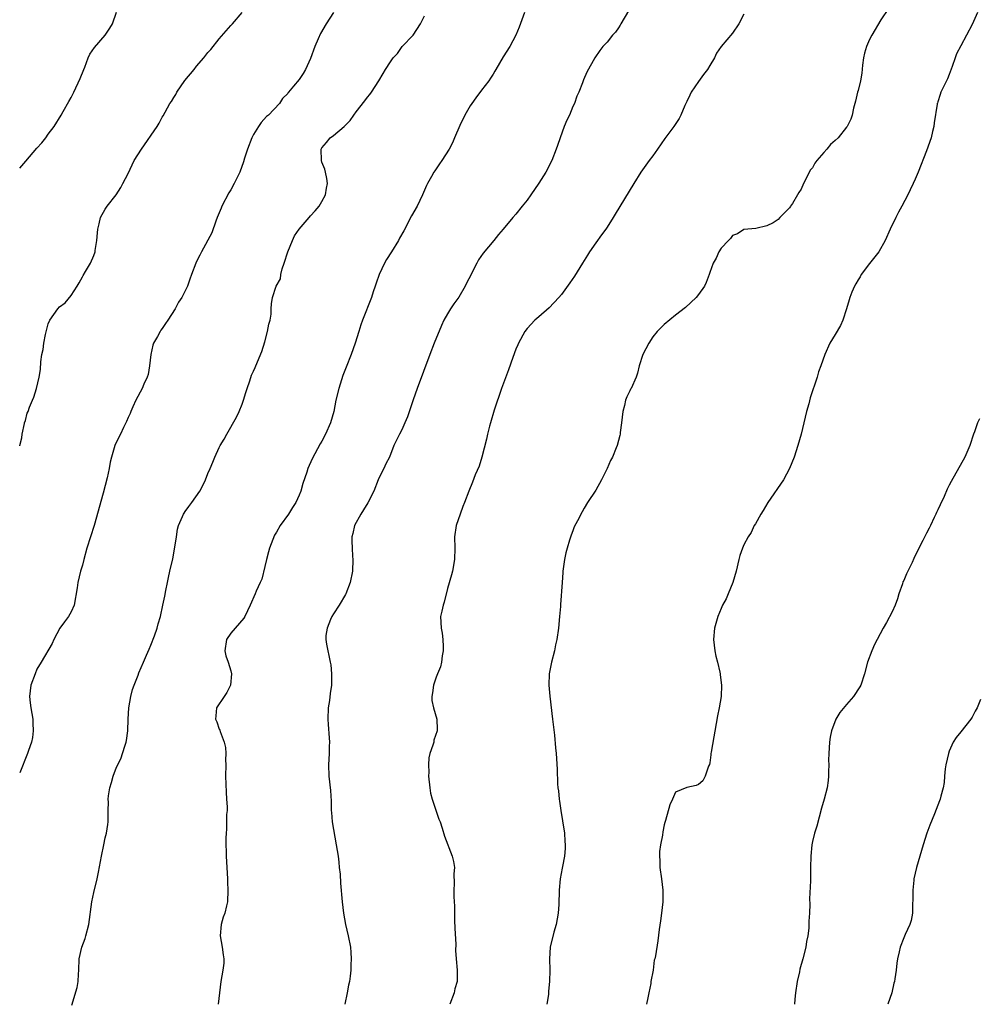
# Model space of a CAD drawing. Units: inches. Extents: x 2508000 to 2511000, y 1494000 to 1497000.
# Drawn here: x 2508000 to 2508168, y 1495675 to 1495848 of the extents above; entities that cross this region are included whole.
import ezdxf

# ---------------------------------------------------------------- set-up
doc = ezdxf.new("R2010")
doc.units = ezdxf.units.IN
doc.header["$MEASUREMENT"] = 0
doc.layers.add('LD25081494_10ft', color=254, linetype='Continuous')

msp = doc.modelspace()

# ---------------------------------------------------------------- linework, layer by layer
at = {"layer": 'LD25081494_10ft'}
for points, elevation in [([(2508000, 1495821.66), (2508001.09, 1495822.91), (2508003, 1495825.17), (2508003.86, 1495826.14), (2508004.57, 1495827), (2508005, 1495827.63), (2508006.06, 1495829), (2508007.26, 1495831), (2508007.62, 1495831.62), (2508008.6, 1495833.39), (2508009, 1495834.08), (2508009.49, 1495835), (2508010.62, 1495837.38), (2508011.24, 1495839), (2508011.41, 1495839.41), (2508012, 1495841), (2508012.3, 1495841.7), (2508013.13, 1495842.87), (2508015.01, 1495845), (2508015.79, 1495846.21), (2508016.28, 1495847), (2508016.99, 1495849.01)], 7330), ([(2508055.02, 1495849), (2508053.71, 1495847), (2508052.73, 1495845.27), (2508052.34, 1495844.34), (2508051.75, 1495843), (2508051, 1495840.9), (2508050.12, 1495839), (2508049.7, 1495838.3), (2508049, 1495837.22), (2508048.03, 1495836.03), (2508047.16, 1495835), (2508047.08, 1495834.92), (2508047, 1495834.8), (2508046.1, 1495833.9), (2508045.55, 1495833), (2508043.62, 1495831), (2508043.28, 1495830.72), (2508042.34, 1495829.66), (2508041.9, 1495829), (2508041, 1495827.57), (2508040.71, 1495827), (2508039.92, 1495825), (2508039.4, 1495823.4), (2508039.23, 1495822.77), (2508038.59, 1495821), (2508037.63, 1495819), (2508037, 1495817.9), (2508036.65, 1495817.35), (2508035.44, 1495815), (2508035.33, 1495814.67), (2508035, 1495813.83), (2508034.63, 1495813), (2508034.38, 1495812.38), (2508033.69, 1495810.31), (2508031.89, 1495807), (2508031.58, 1495806.42), (2508031, 1495805.28), (2508030.88, 1495805), (2508030.14, 1495803), (2508029.82, 1495802.18), (2508029.4, 1495801), (2508028.43, 1495799), (2508027.86, 1495798.14), (2508027.26, 1495797), (2508025.97, 1495795), (2508025.57, 1495794.43), (2508025, 1495793.54), (2508024.76, 1495793.24), (2508024.61, 1495793), (2508024.16, 1495792.16), (2508023.49, 1495791), (2508023.37, 1495790.63), (2508022.99, 1495789), (2508022.77, 1495787), (2508022.51, 1495785.49), (2508022.36, 1495785), (2508021.79, 1495783.79), (2508021.47, 1495783), (2508020.39, 1495781), (2508019.82, 1495779.82), (2508019.46, 1495779), (2508019.35, 1495778.65), (2508019, 1495777.94), (2508018.74, 1495777.26), (2508018.2, 1495776.2), (2508017.65, 1495775), (2508017, 1495773.68), (2508016.71, 1495773), (2508016.09, 1495771), (2508015.87, 1495770.13), (2508015.68, 1495769), (2508015.35, 1495767.35), (2508014.65, 1495764.65), (2508013.06, 1495759), (2508011.8, 1495755), (2508011.24, 1495753), (2508011, 1495752.05), (2508010.68, 1495751), (2508010.18, 1495749), (2508010.07, 1495748.07), (2508009.53, 1495745), (2508009, 1495743.82), (2508008.55, 1495743), (2508007.88, 1495742.12), (2508007.05, 1495741), (2508005.99, 1495739), (2508005.71, 1495738.29), (2508003.75, 1495735), (2508003, 1495733.8), (2508002.69, 1495733), (2508001.98, 1495731), (2508001.7, 1495729), (2508001.86, 1495727.86), (2508001.94, 1495727), (2508002.31, 1495725), (2508002.29, 1495724.29), (2508002.38, 1495723), (2508002.22, 1495721.78), (2508002.04, 1495721), (2508001.54, 1495719.54), (2508001.38, 1495719), (2508000, 1495715.61)], 7350), ([(2508000, 1495772.98), (2508000.01, 1495773), (2508000.38, 1495774.38), (2508000.43, 1495775), (2508000.86, 1495776.86), (2508000.87, 1495777), (2508001, 1495777.4), (2508001.33, 1495778.67), (2508001.47, 1495779), (2508001.74, 1495779.74), (2508002.25, 1495781), (2508002.5, 1495781.5), (2508002.93, 1495783), (2508003.39, 1495785), (2508003.63, 1495786.37), (2508003.69, 1495787.69), (2508003.88, 1495789), (2508004.11, 1495789.89), (2508004.21, 1495791), (2508004.5, 1495792.5), (2508005, 1495794.39), (2508005.26, 1495795), (2508006.67, 1495797), (2508007, 1495797.35), (2508007.97, 1495798.03), (2508009, 1495799.35), (2508010.08, 1495801), (2508010.43, 1495801.57), (2508011, 1495802.61), (2508011.15, 1495802.85), (2508011.54, 1495803.54), (2508012.4, 1495805), (2508013, 1495806.38), (2508013.24, 1495807), (2508013.26, 1495807.26), (2508013.54, 1495809), (2508013.65, 1495810.35), (2508013.68, 1495811), (2508013.93, 1495811.93), (2508014.17, 1495813), (2508015, 1495814.46), (2508015.36, 1495815), (2508016.9, 1495817), (2508017.72, 1495818.28), (2508018.11, 1495819), (2508019, 1495820.71), (2508019.72, 1495822.28), (2508020.07, 1495823), (2508021.33, 1495825), (2508024.08, 1495829), (2508024.43, 1495829.57), (2508025, 1495830.61), (2508025.16, 1495830.84), (2508025.5, 1495831.5), (2508026.35, 1495833), (2508026.61, 1495833.39), (2508027, 1495834.07), (2508027.39, 1495834.61), (2508027.58, 1495835), (2508028.97, 1495837.03), (2508030.57, 1495839), (2508031, 1495839.56), (2508032.26, 1495841), (2508033, 1495841.94), (2508033.51, 1495842.49), (2508035, 1495844.35), (2508036.21, 1495845.79), (2508037, 1495846.71), (2508037.3, 1495847), (2508039, 1495848.98)], 7340), ([(2508088.5, 1495849), (2508087.58, 1495846.42), (2508087.02, 1495845), (2508085.93, 1495843), (2508084.79, 1495841.21), (2508083.5, 1495839), (2508083.33, 1495838.67), (2508083, 1495838.17), (2508082.56, 1495837.44), (2508082.26, 1495837), (2508081, 1495835.38), (2508079.98, 1495834.02), (2508079.26, 1495833), (2508079, 1495832.59), (2508078.07, 1495831), (2508077.18, 1495829.18), (2508076.26, 1495827), (2508075.87, 1495826.13), (2508075.3, 1495825), (2508074.04, 1495823), (2508073.59, 1495822.41), (2508072.77, 1495821.23), (2508072.62, 1495821), (2508072.19, 1495820.19), (2508071.5, 1495819), (2508071.34, 1495818.66), (2508070.65, 1495817), (2508069.69, 1495815), (2508068.7, 1495813.3), (2508067.33, 1495810.67), (2508066.61, 1495809.39), (2508066.41, 1495809), (2508065.18, 1495807), (2508064.32, 1495805.68), (2508063.96, 1495805), (2508063.03, 1495803), (2508062.52, 1495801.48), (2508062.32, 1495801), (2508061.98, 1495799.98), (2508061.68, 1495799), (2508060.12, 1495795), (2508059.83, 1495794.17), (2508059.48, 1495793), (2508058.85, 1495791), (2508058.11, 1495789), (2508057.22, 1495786.78), (2508056.68, 1495785.32), (2508055.95, 1495783), (2508055.46, 1495781), (2508055.06, 1495779), (2508054.51, 1495777), (2508053.64, 1495775), (2508053, 1495773.79), (2508052.71, 1495773.29), (2508051.29, 1495770.71), (2508050.54, 1495769), (2508050.35, 1495768.35), (2508049.65, 1495766.35), (2508049.28, 1495765), (2508049, 1495764.33), (2508048.41, 1495763), (2508047.83, 1495762.17), (2508047.13, 1495761), (2508045.68, 1495759), (2508045, 1495757.81), (2508044.7, 1495757.3), (2508043.81, 1495755), (2508043.65, 1495754.35), (2508043.28, 1495753), (2508043, 1495751.78), (2508042.43, 1495749.57), (2508042.18, 1495749), (2508041.49, 1495747.49), (2508041.29, 1495747), (2508040.39, 1495745), (2508039.45, 1495743), (2508039.29, 1495742.71), (2508037, 1495740.12), (2508036.24, 1495739), (2508035.96, 1495737), (2508036.15, 1495736.15), (2508036.55, 1495735), (2508037, 1495733.47), (2508037.16, 1495733), (2508036.98, 1495731), (2508036.32, 1495729.68), (2508035.85, 1495729), (2508034.53, 1495727), (2508034.38, 1495725.62), (2508034.36, 1495725), (2508034.55, 1495724.55), (2508035, 1495723.28), (2508035.08, 1495723.08), (2508035.16, 1495722.84), (2508035.87, 1495721), (2508036.06, 1495720.06), (2508036.14, 1495719), (2508036.1, 1495717.9), (2508036.13, 1495717), (2508036.1, 1495715), (2508036.19, 1495712.19), (2508036.28, 1495711), (2508036.35, 1495709.65), (2508036.35, 1495709), (2508036.29, 1495708.29), (2508036.29, 1495707), (2508036.26, 1495705.74), (2508036.18, 1495705), (2508036.14, 1495704.14), (2508036.14, 1495703), (2508036.19, 1495701.81), (2508036.21, 1495701), (2508036.43, 1495697), (2508036.44, 1495696.44), (2508036.51, 1495695), (2508036.41, 1495693), (2508036.25, 1495692.25), (2508035.94, 1495691), (2508035.69, 1495690.31), (2508035.34, 1495689), (2508035.15, 1495687), (2508035.5, 1495685), (2508035.68, 1495683.68), (2508035.81, 1495683), (2508035.77, 1495682.23), (2508035.63, 1495681), (2508035.25, 1495679), (2508035.01, 1495677), (2508034.81, 1495675)], 7370), ([(2508106.74, 1495849.26), (2508105.4, 1495847), (2508105.27, 1495846.73), (2508105, 1495846.31), (2508104.46, 1495845.54), (2508103.97, 1495845), (2508103, 1495843.78), (2508102.26, 1495843), (2508101.71, 1495842.29), (2508100.82, 1495841), (2508099.46, 1495838.54), (2508098.84, 1495837.16), (2508098.67, 1495836.67), (2508098.03, 1495835), (2508097.71, 1495834.29), (2508097.27, 1495833), (2508097, 1495832.47), (2508096.38, 1495831), (2508095.93, 1495830.07), (2508095.49, 1495829), (2508094.75, 1495827), (2508094.33, 1495825.67), (2508094.08, 1495825), (2508093.29, 1495823), (2508092.24, 1495821), (2508091, 1495819.02), (2508089.61, 1495817), (2508089, 1495816.06), (2508088.09, 1495815), (2508087, 1495813.62), (2508086.44, 1495813), (2508084.78, 1495811), (2508083.95, 1495810.05), (2508083.14, 1495809), (2508081.25, 1495806.75), (2508080.42, 1495805.58), (2508080.15, 1495805), (2508079.3, 1495803.3), (2508079.08, 1495802.92), (2508078.39, 1495801.61), (2508078.11, 1495801), (2508077, 1495799.05), (2508076.1, 1495797.9), (2508075.51, 1495797), (2508075, 1495796.14), (2508074.39, 1495795), (2508073.94, 1495794.06), (2508072.7, 1495791), (2508071.93, 1495789), (2508069.71, 1495783), (2508068.99, 1495781.01), (2508067.97, 1495778.03), (2508067.56, 1495777), (2508067, 1495775.78), (2508066.59, 1495775), (2508065.6, 1495773), (2508064.85, 1495771), (2508064.21, 1495769.79), (2508063.86, 1495769), (2508063, 1495767.27), (2508062.88, 1495767), (2508062.11, 1495765), (2508061.06, 1495762.94), (2508060.28, 1495761.72), (2508059.79, 1495761), (2508058.73, 1495759), (2508058.44, 1495757.56), (2508058.24, 1495757), (2508058.24, 1495756.24), (2508058.28, 1495755), (2508058.38, 1495753.62), (2508058.44, 1495753), (2508058.36, 1495751), (2508057.96, 1495749), (2508057.21, 1495747), (2508057.14, 1495746.86), (2508056.04, 1495745), (2508055, 1495743.49), (2508054.72, 1495743), (2508054.49, 1495742.49), (2508053.9, 1495741), (2508053.67, 1495739.67), (2508053.65, 1495739), (2508053.82, 1495738.18), (2508054.01, 1495737), (2508054.21, 1495736.21), (2508054.46, 1495735), (2508054.53, 1495734.53), (2508054.69, 1495733), (2508054.67, 1495731), (2508054.45, 1495729.55), (2508054.3, 1495728.3), (2508054.09, 1495727), (2508054.02, 1495725), (2508054.06, 1495724.06), (2508054.28, 1495721.72), (2508054.31, 1495721), (2508054.28, 1495720.28), (2508054.28, 1495719), (2508054.15, 1495717), (2508054.2, 1495715), (2508054.5, 1495712.5), (2508054.62, 1495710.62), (2508054.63, 1495709), (2508054.65, 1495708.65), (2508054.8, 1495707), (2508055.52, 1495703), (2508055.82, 1495701), (2508055.93, 1495699.93), (2508056.04, 1495699), (2508056.17, 1495697.83), (2508056.24, 1495696.24), (2508056.55, 1495693), (2508056.78, 1495691), (2508057.13, 1495689), (2508057.6, 1495687), (2508058.01, 1495685), (2508058.08, 1495684.08), (2508058.14, 1495683), (2508058.05, 1495681.95), (2508058.04, 1495681), (2508057.95, 1495679.95), (2508057.8, 1495679), (2508057.65, 1495678.35), (2508057.42, 1495677), (2508057, 1495675)], 7380), ([(2508127, 1495848.7), (2508126.11, 1495847), (2508125, 1495845.38), (2508123.01, 1495842.99), (2508122.18, 1495841.82), (2508121.81, 1495841), (2508121, 1495839.66), (2508120.63, 1495839), (2508119.9, 1495838.1), (2508119, 1495836.89), (2508117.75, 1495835), (2508117.5, 1495834.5), (2508117, 1495833.39), (2508116.65, 1495832.65), (2508115.93, 1495831), (2508115.61, 1495830.39), (2508114.7, 1495829), (2508113.15, 1495826.85), (2508111.85, 1495825), (2508111, 1495823.83), (2508110.37, 1495823), (2508108.94, 1495821), (2508107.69, 1495819), (2508104.41, 1495813.59), (2508104.07, 1495813), (2508103, 1495811.33), (2508102.77, 1495811), (2508102.01, 1495809.99), (2508101, 1495808.6), (2508099.93, 1495807), (2508099.57, 1495806.43), (2508098.7, 1495805), (2508097.28, 1495802.72), (2508096.47, 1495801.53), (2508095, 1495799.52), (2508094.56, 1495799), (2508092.82, 1495797.18), (2508091, 1495795.62), (2508090.34, 1495795), (2508089, 1495793.57), (2508088.56, 1495793), (2508087.45, 1495791), (2508087.32, 1495790.68), (2508087, 1495789.91), (2508086.48, 1495788.48), (2508085.72, 1495786.28), (2508085, 1495784.4), (2508084.51, 1495783), (2508083.22, 1495779.22), (2508082.56, 1495777), (2508082.39, 1495776.39), (2508082.04, 1495775), (2508081.86, 1495774.14), (2508081.02, 1495770.98), (2508080.59, 1495769.41), (2508079.89, 1495767.89), (2508079.41, 1495766.59), (2508078.76, 1495765), (2508078.01, 1495763), (2508077.68, 1495762.32), (2508077.21, 1495761), (2508076.54, 1495759), (2508076.25, 1495757), (2508076.29, 1495755), (2508076.25, 1495753), (2508075.87, 1495751), (2508075.69, 1495750.31), (2508075, 1495747.95), (2508074.44, 1495745.56), (2508074.23, 1495745), (2508073.99, 1495743.99), (2508073.81, 1495743), (2508073.89, 1495741), (2508074.08, 1495740.08), (2508074.2, 1495739), (2508074.23, 1495737.77), (2508074.27, 1495737), (2508074.1, 1495736.1), (2508073.96, 1495735), (2508073.78, 1495734.22), (2508073.24, 1495733), (2508073, 1495732.36), (2508072.53, 1495731), (2508072.39, 1495729.61), (2508072.24, 1495729), (2508072.28, 1495728.28), (2508072.53, 1495727), (2508073.13, 1495725), (2508073.22, 1495723.22), (2508073.21, 1495723), (2508072.64, 1495721.36), (2508072.59, 1495721), (2508072.45, 1495720.45), (2508071.92, 1495719), (2508071.74, 1495718.26), (2508071.66, 1495717), (2508071.72, 1495715.72), (2508071.7, 1495715), (2508071.89, 1495713), (2508072.03, 1495712.03), (2508072.3, 1495711), (2508073.49, 1495707.49), (2508073.71, 1495707), (2508074.08, 1495705.92), (2508074.49, 1495704.49), (2508075.86, 1495701), (2508076.08, 1495700.08), (2508076.23, 1495699), (2508076.14, 1495697.86), (2508076.2, 1495696.2), (2508076.13, 1495695), (2508076.15, 1495693.85), (2508076.23, 1495692.23), (2508076.22, 1495691), (2508076.23, 1495689.77), (2508076.28, 1495688.28), (2508076.45, 1495685.55), (2508076.44, 1495684.44), (2508076.51, 1495683), (2508076.68, 1495681), (2508076.68, 1495679), (2508076.31, 1495677.69), (2508076.16, 1495677), (2508075.41, 1495675)], 7390), ([(2508152.34, 1495849.66), (2508151, 1495847.69), (2508149.42, 1495845), (2508149, 1495844.22), (2508148.46, 1495843), (2508148.13, 1495841.87), (2508147.94, 1495841), (2508147.77, 1495839.77), (2508147.65, 1495838.35), (2508147.41, 1495837), (2508147, 1495835.31), (2508146.91, 1495835), (2508146.55, 1495833.45), (2508146.19, 1495832.19), (2508145.96, 1495831), (2508145.72, 1495830.28), (2508145.09, 1495829), (2508145, 1495828.86), (2508143.49, 1495827), (2508143, 1495826.53), (2508142.17, 1495825.83), (2508141.54, 1495825), (2508141, 1495824.4), (2508139.78, 1495823), (2508139.44, 1495822.56), (2508139, 1495821.72), (2508138.64, 1495821.36), (2508138.44, 1495821), (2508137.89, 1495819.89), (2508137.42, 1495819), (2508137, 1495817.99), (2508136.59, 1495817.41), (2508136.37, 1495817), (2508135.48, 1495815.48), (2508135.17, 1495815), (2508135.09, 1495814.91), (2508135, 1495814.73), (2508133.31, 1495813), (2508133, 1495812.66), (2508132.09, 1495812.09), (2508131, 1495811.54), (2508129.1, 1495811.1), (2508127, 1495810.94), (2508125.86, 1495810.14), (2508125, 1495809.84), (2508124.65, 1495809.35), (2508124.28, 1495809), (2508123, 1495807.65), (2508122.61, 1495807), (2508122.1, 1495805.9), (2508121.62, 1495805), (2508121, 1495803.38), (2508120.88, 1495803), (2508120.39, 1495801.61), (2508120.07, 1495801), (2508119, 1495799.51), (2508118.6, 1495799), (2508116.75, 1495797.25), (2508115, 1495795.88), (2508113, 1495794.26), (2508112.37, 1495793.63), (2508111.79, 1495793), (2508111, 1495792.07), (2508110.3, 1495791), (2508109.29, 1495789), (2508108.63, 1495787), (2508108.31, 1495785.69), (2508108.07, 1495785), (2508107.2, 1495783), (2508107.12, 1495782.88), (2508107, 1495782.61), (2508106.44, 1495781.56), (2508106.25, 1495781), (2508106.06, 1495780.06), (2508105.74, 1495779), (2508105.51, 1495777), (2508105.28, 1495775.28), (2508105.27, 1495775), (2508105.23, 1495774.77), (2508104.74, 1495773), (2508104.59, 1495772.59), (2508103.94, 1495771), (2508103.61, 1495770.39), (2508103.02, 1495769), (2508102, 1495767), (2508101, 1495765.21), (2508099.59, 1495763), (2508099, 1495762.03), (2508098.6, 1495761.4), (2508097.81, 1495759.81), (2508097.25, 1495758.75), (2508097, 1495758.08), (2508096.68, 1495757.32), (2508096.43, 1495756.43), (2508095.98, 1495755), (2508095.79, 1495754.21), (2508095.55, 1495753), (2508095.26, 1495751), (2508095.26, 1495750.74), (2508095.09, 1495749), (2508094.85, 1495745.15), (2508094.81, 1495744.81), (2508094.66, 1495743), (2508094.45, 1495741), (2508094.17, 1495739), (2508093.97, 1495738.03), (2508093.75, 1495737), (2508093.23, 1495735), (2508092.85, 1495733), (2508092.79, 1495731), (2508092.95, 1495729.05), (2508093.44, 1495725), (2508093.59, 1495723.59), (2508093.78, 1495722.22), (2508093.97, 1495719.97), (2508094.08, 1495719), (2508094.25, 1495716.25), (2508094.31, 1495713.69), (2508094.37, 1495713), (2508094.45, 1495712.45), (2508094.57, 1495711), (2508094.64, 1495710.64), (2508094.89, 1495709), (2508095.2, 1495707.2), (2508095.5, 1495705), (2508095.59, 1495703.59), (2508095.66, 1495703), (2508095.65, 1495702.35), (2508095.54, 1495701), (2508095.17, 1495699.17), (2508095.12, 1495698.88), (2508094.75, 1495697), (2508094.57, 1495695), (2508094.51, 1495692.51), (2508094.42, 1495691), (2508094.07, 1495689), (2508093.65, 1495687.65), (2508093, 1495685), (2508092.91, 1495683), (2508092.98, 1495680.98), (2508092.92, 1495679), (2508092.71, 1495677.29), (2508092.73, 1495677), (2508092.71, 1495676.7), (2508092.45, 1495675)], 7400), ([(2508167.92, 1495849), (2508167, 1495846.9), (2508166.03, 1495845), (2508165, 1495843.16), (2508164.28, 1495841.72), (2508164.02, 1495841), (2508163.52, 1495839.52), (2508163, 1495838.09), (2508162.67, 1495837.33), (2508162.49, 1495837), (2508161.53, 1495835), (2508161.39, 1495834.61), (2508161, 1495833.31), (2508160.91, 1495833.09), (2508160.89, 1495833), (2508160.88, 1495832.88), (2508160.35, 1495829.65), (2508160.3, 1495829), (2508160.08, 1495828.08), (2508159.8, 1495827), (2508159, 1495824.7), (2508157.53, 1495821), (2508157, 1495819.72), (2508156.69, 1495819), (2508156.12, 1495817.88), (2508155.73, 1495817), (2508154.68, 1495815), (2508154.07, 1495813.93), (2508153.6, 1495813), (2508152.63, 1495811), (2508151.73, 1495809), (2508150.62, 1495807), (2508149, 1495804.94), (2508147.55, 1495803), (2508147.37, 1495802.63), (2508147, 1495802.08), (2508146.63, 1495801.37), (2508146.39, 1495801), (2508145.94, 1495799.94), (2508145.57, 1495799), (2508145.45, 1495798.55), (2508144.99, 1495797.01), (2508144.32, 1495795), (2508143.91, 1495794.09), (2508143, 1495792.51), (2508142.06, 1495791), (2508141.17, 1495789), (2508140.48, 1495787), (2508140.05, 1495785.95), (2508139.83, 1495785), (2508138.62, 1495781.38), (2508138.35, 1495780.35), (2508137.97, 1495779), (2508137.51, 1495777), (2508137, 1495775), (2508136.44, 1495773), (2508135.8, 1495771), (2508134.99, 1495769), (2508133.91, 1495767), (2508131.17, 1495763), (2508130.37, 1495761.63), (2508129.95, 1495761), (2508129, 1495759.31), (2508128.81, 1495759), (2508128.24, 1495757.76), (2508127.74, 1495757), (2508127, 1495755.62), (2508126.72, 1495755), (2508126.28, 1495753.72), (2508126.07, 1495753), (2508125.62, 1495751), (2508125.05, 1495749), (2508124.25, 1495747), (2508123.86, 1495746.14), (2508123.25, 1495745), (2508123, 1495744.46), (2508122.41, 1495743), (2508121.85, 1495741), (2508121.68, 1495739), (2508121.91, 1495737), (2508122.08, 1495736.08), (2508122.35, 1495735), (2508122.76, 1495733.24), (2508122.8, 1495733), (2508122.81, 1495732.81), (2508123.05, 1495731), (2508123, 1495729), (2508122.66, 1495727), (2508122.37, 1495725.63), (2508121.23, 1495719.23), (2508121.2, 1495719), (2508121.21, 1495718.79), (2508121, 1495717.34), (2508120.93, 1495717.07), (2508120.78, 1495716.78), (2508120.19, 1495715), (2508119.81, 1495714.19), (2508119, 1495713.55), (2508118.59, 1495713.41), (2508116.99, 1495713.01), (2508115, 1495712.22), (2508114.49, 1495711), (2508113.99, 1495710.01), (2508113.24, 1495707.24), (2508113.11, 1495706.89), (2508113, 1495706.48), (2508112.77, 1495705.23), (2508112.69, 1495704.69), (2508112.35, 1495703), (2508112.2, 1495701.8), (2508112.16, 1495701), (2508112.22, 1495700.22), (2508112.27, 1495699), (2508112.56, 1495697), (2508112.79, 1495695), (2508112.77, 1495693), (2508112.55, 1495691), (2508112.37, 1495689.63), (2508112.14, 1495688.14), (2508111.88, 1495686.12), (2508111.48, 1495683.48), (2508111.38, 1495683), (2508111.28, 1495682.72), (2508111.06, 1495681), (2508110.69, 1495679), (2508110.64, 1495678.64), (2508110.29, 1495677), (2508110.13, 1495676.13), (2508109.9, 1495675)], 7410), ([(2508009.14, 1495674.86), (2508010.07, 1495677.93), (2508010.26, 1495679), (2508010.3, 1495680.3), (2508010.37, 1495681), (2508010.41, 1495683), (2508010.89, 1495685), (2508011.47, 1495686.53), (2508011.62, 1495687), (2508012.13, 1495689), (2508012.67, 1495693), (2508013, 1495694.6), (2508013.58, 1495697), (2508013.84, 1495698.16), (2508014.35, 1495701), (2508014.75, 1495703), (2508015, 1495704.2), (2508015.2, 1495705), (2508015.47, 1495706.53), (2508015.54, 1495707), (2508015.5, 1495707.5), (2508015.54, 1495709), (2508015.55, 1495710.45), (2508015.51, 1495711), (2508015.57, 1495711.57), (2508015.78, 1495713), (2508016.09, 1495713.91), (2508016.39, 1495715), (2508017, 1495716.57), (2508017.19, 1495717), (2508017.79, 1495718.21), (2508018.05, 1495719), (2508018.47, 1495720.47), (2508018.67, 1495721), (2508018.75, 1495721.25), (2508018.95, 1495723), (2508019.03, 1495725), (2508019.16, 1495727), (2508019.49, 1495729), (2508019.8, 1495730.2), (2508020.06, 1495731), (2508020.75, 1495732.75), (2508020.87, 1495733.13), (2508021.68, 1495735), (2508022.25, 1495736.25), (2508022.68, 1495737.32), (2508023, 1495738.02), (2508023.65, 1495739.65), (2508024.12, 1495741), (2508024.28, 1495741.72), (2508024.67, 1495743), (2508025.11, 1495745), (2508025.42, 1495746.58), (2508025.6, 1495747.6), (2508025.89, 1495749), (2508026.11, 1495749.89), (2508026.32, 1495751), (2508026.83, 1495753.17), (2508027.16, 1495754.84), (2508027.47, 1495757), (2508027.68, 1495758.32), (2508027.87, 1495759), (2508028.55, 1495760.55), (2508028.72, 1495761), (2508028.82, 1495761.18), (2508029, 1495761.45), (2508029.67, 1495762.33), (2508030.21, 1495763), (2508031.61, 1495765), (2508032.08, 1495765.92), (2508032.58, 1495767), (2508033, 1495768.09), (2508033.37, 1495769), (2508033.87, 1495770.13), (2508034.2, 1495771), (2508035, 1495772.66), (2508035.18, 1495773), (2508035.86, 1495774.14), (2508036.31, 1495775), (2508038.02, 1495777.98), (2508038.5, 1495779), (2508039, 1495780.27), (2508039.27, 1495781), (2508039.65, 1495782.35), (2508039.87, 1495783), (2508040.35, 1495784.35), (2508040.64, 1495785.36), (2508041, 1495786.05), (2508041.27, 1495786.73), (2508041.41, 1495787), (2508042.48, 1495789.52), (2508043, 1495791.21), (2508043.47, 1495793), (2508043.69, 1495794.31), (2508043.89, 1495795), (2508044.08, 1495796.08), (2508044.1, 1495797), (2508044.15, 1495797.85), (2508044.31, 1495799), (2508044.96, 1495801), (2508045.72, 1495802.28), (2508045.81, 1495803), (2508046.03, 1495804.03), (2508046.39, 1495805), (2508046.99, 1495807), (2508047.85, 1495809), (2508048.21, 1495809.79), (2508049, 1495810.99), (2508050.75, 1495813), (2508051, 1495813.31), (2508051.81, 1495814.19), (2508052.52, 1495815), (2508053, 1495815.83), (2508053.64, 1495817), (2508053.81, 1495818.19), (2508053.97, 1495819), (2508053.87, 1495819.87), (2508053.6, 1495821), (2508053.51, 1495821.51), (2508053, 1495822.75), (2508052.92, 1495823), (2508052.88, 1495825), (2508053, 1495825.23), (2508053.82, 1495826.18), (2508054.44, 1495827), (2508055, 1495827.4), (2508056.88, 1495829), (2508056.95, 1495829.05), (2508057, 1495829.11), (2508057.94, 1495830.06), (2508058.57, 1495831), (2508059, 1495831.58), (2508060.53, 1495833.47), (2508061, 1495834.11), (2508061.4, 1495834.6), (2508061.68, 1495835), (2508062.97, 1495837), (2508063.71, 1495838.29), (2508064.17, 1495839), (2508065, 1495840.35), (2508065.47, 1495841), (2508066.22, 1495841.78), (2508067.08, 1495843), (2508069, 1495845.02), (2508070.3, 1495847), (2508071, 1495848.38)], 7360), ([(2508168.27, 1495777.73), (2508167.96, 1495777), (2508167.4, 1495775.4), (2508167.24, 1495775), (2508166.6, 1495773), (2508165.72, 1495771), (2508163.3, 1495766.7), (2508163, 1495766.07), (2508162.64, 1495765.36), (2508162.08, 1495764.08), (2508161.39, 1495762.61), (2508161, 1495761.72), (2508160.75, 1495761.25), (2508160.66, 1495761), (2508160.37, 1495760.37), (2508159.69, 1495759), (2508159.45, 1495758.55), (2508159, 1495757.66), (2508158.38, 1495756.38), (2508157.45, 1495754.55), (2508156.81, 1495753.19), (2508156.49, 1495752.49), (2508155.74, 1495751), (2508155.48, 1495750.52), (2508155, 1495749.36), (2508154.88, 1495749.12), (2508154.78, 1495748.78), (2508154.15, 1495747), (2508153.89, 1495746.11), (2508153.49, 1495745), (2508153, 1495743.82), (2508152, 1495742), (2508151.41, 1495741), (2508150.34, 1495739), (2508149.9, 1495738.1), (2508149.4, 1495737), (2508148.67, 1495735), (2508148.13, 1495733), (2508147.47, 1495731), (2508147.31, 1495730.69), (2508146.23, 1495729), (2508145, 1495727.62), (2508143.8, 1495726.2), (2508143.11, 1495725), (2508142.36, 1495723), (2508142.12, 1495721.88), (2508142, 1495721), (2508141.85, 1495719), (2508141.84, 1495717.84), (2508141.86, 1495717), (2508141.82, 1495715.82), (2508141.84, 1495715), (2508141.75, 1495714.25), (2508141.58, 1495713), (2508141.08, 1495711), (2508140.62, 1495709.38), (2508139.77, 1495706.23), (2508139.36, 1495705), (2508139, 1495703.57), (2508138.88, 1495703), (2508138.7, 1495701), (2508138.68, 1495699), (2508138.64, 1495697.36), (2508138.65, 1495696.65), (2508138.48, 1495693.52), (2508138.54, 1495692.54), (2508138.49, 1495691), (2508138.4, 1495689.6), (2508138.4, 1495689), (2508138.35, 1495688.35), (2508138.18, 1495687), (2508137.98, 1495686.02), (2508137.82, 1495685), (2508137.32, 1495683), (2508136.81, 1495681.19), (2508136.71, 1495680.71), (2508136.31, 1495679), (2508136.03, 1495677), (2508135.9, 1495675.9), (2508135.85, 1495675)], 7420), ([(2508168.45, 1495728.45), (2508167.88, 1495727), (2508167.55, 1495726.45), (2508167, 1495725.39), (2508166.77, 1495725), (2508165, 1495722.77), (2508164.18, 1495721.82), (2508163.69, 1495721), (2508163, 1495719.38), (2508162.84, 1495719), (2508162.41, 1495717), (2508162.29, 1495716.29), (2508162.16, 1495715), (2508162.09, 1495713.91), (2508161.91, 1495713), (2508161.51, 1495711.51), (2508161.42, 1495711), (2508161.31, 1495710.69), (2508160.39, 1495708.39), (2508159.56, 1495706.44), (2508159.06, 1495705), (2508158.43, 1495703), (2508157.83, 1495701), (2508157.27, 1495699), (2508156.81, 1495697), (2508156.78, 1495696.78), (2508156.58, 1495695), (2508156.63, 1495693.37), (2508156.56, 1495692.56), (2508156.56, 1495691), (2508156.3, 1495689.7), (2508156.08, 1495689), (2508155.27, 1495687.27), (2508155, 1495686.65), (2508154.37, 1495685), (2508154.2, 1495684.2), (2508153.91, 1495683), (2508153.79, 1495682.21), (2508153.66, 1495681), (2508153.46, 1495679.46), (2508153.38, 1495679), (2508153.29, 1495678.71), (2508152.9, 1495677), (2508152.24, 1495675)], 7430)]:
    msp.add_lwpolyline(points, dxfattribs=dict(at, elevation=elevation))

doc.saveas('drawing.dxf')
